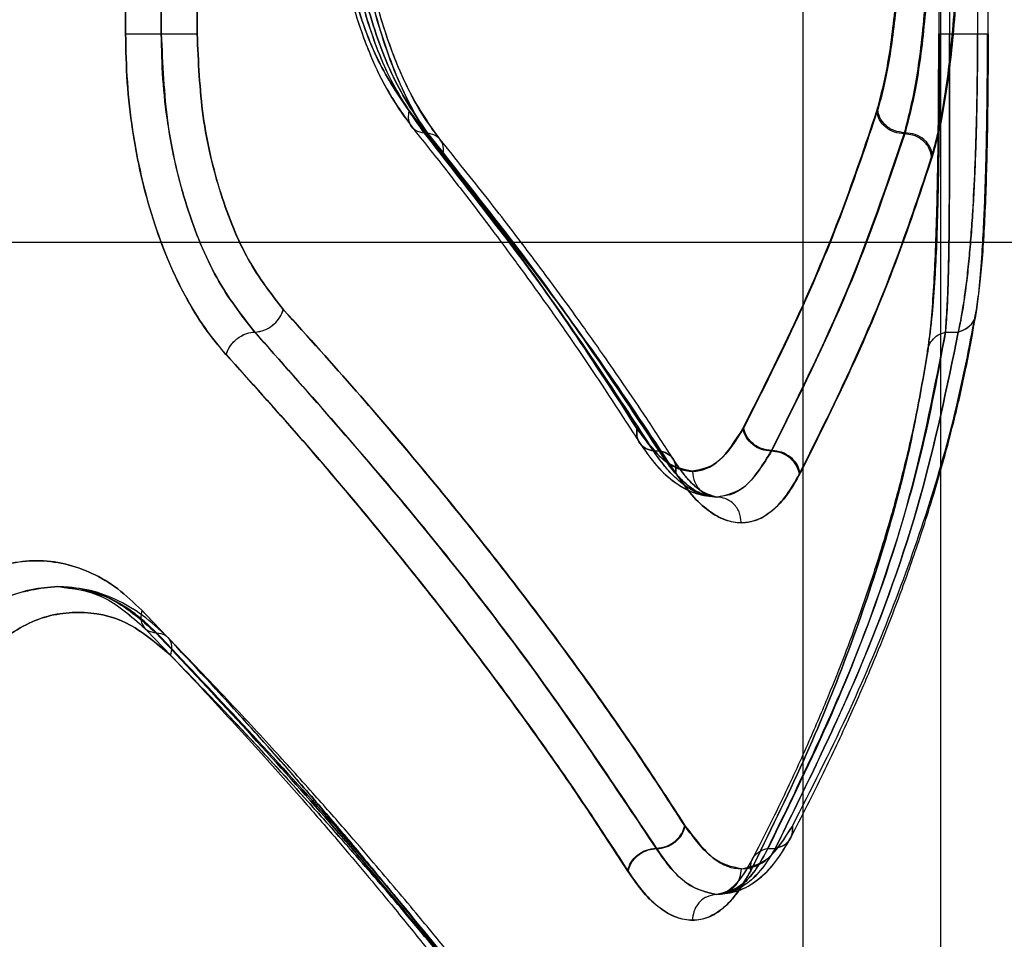
# Model space of a CAD drawing. Units: millimetres. Extents: x 17474 to 21787, y 34512 to 43178.
# Drawn here: x 19887 to 19944, y 39227 to 39280 of the extents above; entities that cross this region are included whole.
import ezdxf

# ---------------------------------------------------------------- set-up
doc = ezdxf.new("R2010")
doc.units = ezdxf.units.MM
doc.header["$LTSCALE"] = 200
doc.layers.add('WYLEWKI_BETONOWE', color=52, linetype='Continuous')

msp = doc.modelspace()

# ---------------------------------------------------------------- linework, layer by layer
at = {"color": 7, "linetype": 'Continuous', "lineweight": 25}
for p, q in [((19932.58, 38852.184), (19932.58, 40052.184)), ((19940.58, 38860.184), (19940.58, 40044.184)), ((19893.225, 39279.29), (19893.225, 39339.29)), ((19893.226, 39339.29), (19893.226, 39279.29)), ((19895.302, 39279.29), (19895.302, 39339.29)), ((19895.303, 39339.29), (19895.303, 39279.29)), ((19897.387, 39279.29), (19897.387, 39339.29)), ((19897.388, 39339.29), (19897.388, 39279.29)), ((19940.465, 39339.29), (19940.465, 39279.29)), ((19941.082, 39339.29), (19941.082, 39279.29)), ((19942.717, 39339.29), (19942.717, 39279.29)), ((19943.334, 39279.29), (19943.334, 39339.29)), ((19940.503, 39279.29), (19940.494, 39275.761)), ((19941.082, 39279.29), (19942.717, 39279.29)), ((19910.773, 39273.517), (19910.594, 39273.517)), ((19940.854, 39261.97), (19941.598, 39261.97)), ((19939.837, 39261.029), (19939.83, 39260.986)), ((19923.896, 39255.064), (19924.225, 39255.064)), ((19894.982, 39244.505), (19895.026, 39244.505)), ((19930.539, 39231.97), (19930.969, 39231.97))]:
    msp.add_line(p, q, dxfattribs=at)
for points, knots in [([(19905.101, 39290.837), (19905.131, 39289.665), (19905.182, 39287.688), (19905.481, 39285.341), (19905.737, 39283.866), (19905.997, 39282.613), (19906.398, 39281.003), (19907.112, 39278.796), (19908.25, 39276.158), (19909.293, 39274.686), (19909.871, 39273.87)], [0, 0, 0, 0, 0.172991, 0.291965, 0.356079, 0.40384, 0.491551, 0.619882, 0.789294, 1, 1, 1, 1]), ([(19905.101, 39290.837), (19905.142, 39289.456), (19905.206, 39287.305), (19905.617, 39284.433), (19906.088, 39282.147), (19906.741, 39279.861), (19907.589, 39277.648), (19908.631, 39275.566), (19909.451, 39274.444), (19909.871, 39273.87)], [0, 0, 0, 0, 0.203501, 0.316938, 0.437932, 0.566504, 0.702827, 0.847667, 1, 1, 1, 1]), ([(19905.291, 39290.837), (19905.352, 39289.216), (19905.473, 39285.975), (19906.429, 39281.474), (19907.836, 39277.542), (19909.081, 39275.724), (19909.703, 39274.816)], [0, 0, 0, 0, 0.250628, 0.500938, 0.750601, 1, 1, 1, 1]), ([(19909.703, 39274.816), (19909.079, 39275.728), (19907.833, 39277.55), (19906.426, 39281.486), (19905.472, 39285.984), (19905.351, 39289.22), (19905.291, 39290.837)], [0, 0, 0, 0, 0.250095, 0.499829, 0.749954, 1, 1, 1, 1]), ([(19910.594, 39273.517), (19909.904, 39274.494), (19908.869, 39275.961), (19907.752, 39278.608), (19906.795, 39281.493), (19906.125, 39284.755), (19905.768, 39288.19), (19905.734, 39289.953), (19905.717, 39290.837)], [0, 0, 0, 0, 0.249339, 0.374357, 0.499471, 0.747825, 0.873489, 1, 1, 1, 1]), ([(19905.717, 39290.837), (19905.734, 39289.947), (19905.769, 39288.171), (19906.043, 39285.563), (19906.469, 39283.059), (19907.245, 39279.941), (19908.548, 39276.426), (19909.914, 39274.484), (19910.594, 39273.517)], [0, 0, 0, 0, 0.127357, 0.254023, 0.380024, 0.505387, 0.753786, 1, 1, 1, 1]), ([(19910.773, 39273.517), (19910.123, 39274.463), (19908.809, 39276.375), (19907.53, 39279.84), (19906.754, 39282.948), (19906.321, 39285.471), (19906.04, 39288.118), (19906.005, 39289.927), (19905.987, 39290.837)], [0, 0, 0, 0, 0.241623, 0.488446, 0.614175, 0.741322, 0.869919, 1, 1, 1, 1]), ([(19905.987, 39290.837), (19906.005, 39289.927), (19906.04, 39288.118), (19906.321, 39285.471), (19906.754, 39282.948), (19907.53, 39279.84), (19908.809, 39276.375), (19910.123, 39274.463), (19910.773, 39273.517)], [0, 0, 0, 0, 0.130081, 0.258678, 0.385825, 0.511554, 0.758377, 1, 1, 1, 1]), ([(19911.66, 39272.218), (19911.285, 39272.715), (19910.534, 39273.712), (19909.513, 39275.584), (19908.6, 39277.698), (19907.826, 39280.046), (19907.201, 39282.577), (19906.747, 39285.25), (19906.459, 39288.02), (19906.422, 39289.899), (19906.404, 39290.837)], [0, 0, 0, 0, 0.125187, 0.250841, 0.37589, 0.50109, 0.625869, 0.750656, 0.875487, 1, 1, 1, 1]), ([(19906.404, 39290.837), (19906.423, 39289.897), (19906.46, 39288.012), (19906.75, 39285.238), (19907.204, 39282.559), (19907.831, 39280.031), (19908.607, 39277.684), (19909.518, 39275.572), (19910.537, 39273.706), (19911.286, 39272.713), (19911.66, 39272.218)], [0, 0, 0, 0, 0.124807, 0.250174, 0.37481, 0.499864, 0.624906, 0.750042, 0.875137, 1, 1, 1, 1]), ([(19911.498, 39273.16), (19910.885, 39274.027), (19909.948, 39275.353), (19908.865, 39277.797), (19908.117, 39279.929), (19907.482, 39282.338), (19906.994, 39284.991), (19906.668, 39287.851), (19906.626, 39289.833), (19906.605, 39290.837)], [0, 0, 0, 0, 0.225373, 0.34459, 0.467576, 0.594533, 0.725633, 0.86092, 1, 1, 1, 1]), ([(19911.498, 39273.16), (19911.195, 39273.561), (19910.615, 39274.326), (19909.643, 39276.029), (19908.725, 39278.11), (19907.988, 39280.401), (19907.598, 39281.951), (19907.41, 39282.827), (19907.258, 39283.579), (19907.068, 39284.66), (19906.844, 39286.314), (19906.65, 39288.39), (19906.621, 39289.966), (19906.605, 39290.837)], [0, 0, 0, 0, 0.1099724, 0.2100854, 0.3797436, 0.508295, 0.5952597, 0.6231128, 0.6418287, 0.7082401, 0.7820491, 0.8795137, 1, 1, 1, 1]), ([(19936.871, 39274.816), (19937.099, 39275.681), (19937.442, 39276.984), (19937.783, 39279.364), (19937.998, 39281.35), (19938.166, 39283.529), (19938.287, 39285.871), (19938.363, 39288.326), (19938.372, 39290.001), (19938.377, 39290.837)], [0, 0, 0, 0, 0.248974, 0.375048, 0.499074, 0.624384, 0.749693, 0.874979, 1, 1, 1, 1]), ([(19938.431, 39290.837), (19938.427, 39290), (19938.417, 39288.327), (19938.34, 39285.877), (19938.217, 39283.546), (19938.047, 39281.384), (19937.833, 39279.406), (19937.572, 39277.655), (19937.271, 39276.113), (19937.037, 39275.294), (19936.921, 39274.885)], [0, 0, 0, 0, 0.124957, 0.249884, 0.374878, 0.500225, 0.623945, 0.74998, 0.875269, 1, 1, 1, 1]), ([(19938.462, 39273.483), (19938.707, 39274.432), (19939.074, 39275.853), (19939.434, 39278.456), (19939.658, 39280.618), (19939.832, 39282.985), (19939.956, 39285.509), (19940.032, 39288.145), (19940.042, 39289.94), (19940.047, 39290.837)], [0, 0, 0, 0, 0.252156, 0.37767, 0.502897, 0.628057, 0.752315, 0.876245, 1, 1, 1, 1]), ([(19940.099, 39290.837), (19940.094, 39289.921), (19940.083, 39288.09), (19940.003, 39285.414), (19939.874, 39282.877), (19939.696, 39280.523), (19939.469, 39278.396), (19939.11, 39275.863), (19938.75, 39274.475), (19938.511, 39273.551)], [0, 0, 0, 0, 0.126321, 0.2523933, 0.3781218, 0.5037339, 0.6284816, 0.7526316, 1, 1, 1, 1]), ([(19940.053, 39272.15), (19940.187, 39272.628), (19940.454, 39273.585), (19940.791, 39275.399), (19941.079, 39277.464), (19941.312, 39279.795), (19941.494, 39282.337), (19941.623, 39285.065), (19941.703, 39287.918), (19941.713, 39289.864), (19941.718, 39290.837)], [0, 0, 0, 0, 0.125263, 0.250935, 0.376878, 0.500995, 0.626274, 0.750932, 0.875495, 1, 1, 1, 1]), ([(19941.768, 39290.837), (19941.763, 39289.862), (19941.753, 39287.908), (19941.671, 39285.056), (19941.541, 39282.331), (19941.358, 39279.803), (19941.123, 39277.487), (19940.835, 39275.44), (19940.5, 39273.643), (19940.234, 39272.693), (19940.102, 39272.218)], [0, 0, 0, 0, 0.124748, 0.249829, 0.373796, 0.49972, 0.623793, 0.749707, 0.874947, 1, 1, 1, 1]), ([(19899.058, 39260.671), (19898.638, 39261.171), (19897.797, 39262.173), (19896.662, 39264.052), (19895.65, 39266.168), (19894.794, 39268.515), (19894.103, 39271.045), (19893.602, 39273.716), (19893.285, 39276.481), (19893.245, 39278.355), (19893.225, 39279.29)], [0, 0, 0, 0, 0.1247335, 0.2500893, 0.374752, 0.4998416, 0.6248485, 0.7499943, 0.8751572, 1, 1, 1, 1]), ([(19893.226, 39279.29), (19893.247, 39278.352), (19893.287, 39276.473), (19893.606, 39273.704), (19894.107, 39271.028), (19894.799, 39268.5), (19895.658, 39266.155), (19896.668, 39264.04), (19897.803, 39262.166), (19898.643, 39261.167), (19899.062, 39260.669)], [0, 0, 0, 0, 0.125087, 0.250677, 0.375684, 0.500962, 0.62576, 0.750559, 0.87547, 1, 1, 1, 1]), ([(19900.725, 39261.971), (19899.958, 39262.948), (19898.805, 39264.417), (19897.565, 39267.071), (19896.497, 39269.968), (19895.752, 39273.239), (19895.359, 39276.668), (19895.321, 39278.417), (19895.302, 39279.29)], [0, 0, 0, 0, 0.248811, 0.374093, 0.49958, 0.749242, 0.874883, 1, 1, 1, 1]), ([(19895.303, 39279.29), (19895.377, 39277.541), (19895.525, 39274.043), (19896.696, 39269.18), (19898.425, 39264.926), (19899.961, 39262.955), (19900.729, 39261.969)], [0, 0, 0, 0, 0.250307, 0.500382, 0.750083, 1, 1, 1, 1]), ([(19902.397, 39263.27), (19901.689, 39264.178), (19900.269, 39265.998), (19898.675, 39269.933), (19897.594, 39274.435), (19897.456, 39277.671), (19897.387, 39279.29)], [0, 0, 0, 0, 0.249548, 0.500151, 0.749879, 1, 1, 1, 1]), ([(19897.388, 39279.29), (19897.456, 39277.675), (19897.592, 39274.444), (19898.671, 39269.947), (19900.267, 39266.007), (19901.689, 39264.182), (19902.401, 39263.269)], [0, 0, 0, 0, 0.249364, 0.49897, 0.749222, 1, 1, 1, 1]), ([(19940.465, 39279.29), (19940.463, 39278.302), (19940.461, 39276.318), (19940.437, 39273.424), (19940.398, 39270.678), (19940.336, 39268.14), (19940.249, 39265.854), (19940.099, 39263.13), (19939.919, 39261.654), (19939.799, 39260.671)], [0, 0, 0, 0, 0.124645, 0.250345, 0.37563, 0.500829, 0.625948, 0.750979, 1, 1, 1, 1]), ([(19939.799, 39260.671), (19939.862, 39261.136), (19939.989, 39262.067), (19940.135, 39263.837), (19940.251, 39265.86), (19940.337, 39268.161), (19940.398, 39270.689), (19940.437, 39273.432), (19940.46, 39276.322), (19940.463, 39278.301), (19940.465, 39279.29)], [0, 0, 0, 0, 0.12456, 0.249461, 0.375989, 0.499803, 0.625182, 0.750321, 0.875258, 1, 1, 1, 1]), ([(19940.503, 39279.29), (19940.502, 39278.102), (19940.5, 39276.911), (19940.494, 39275.748), (19940.494, 39275.745)], [0, 0, 0, 0, 0.997357, 1, 1, 1, 1]), ([(19941.082, 39279.29), (19941.083, 39278.375), (19941.083, 39276.528), (19941.086, 39273.853), (19941.087, 39271.293), (19941.078, 39268.961), (19941.058, 39266.81), (19941.022, 39265.162), (19940.976, 39263.87), (19940.926, 39262.861), (19940.879, 39262.274), (19940.854, 39261.97)], [0, 0, 0, 0, 0.122821, 0.247968, 0.369662, 0.497422, 0.617871, 0.74831, 0.826036, 0.909922, 1, 1, 1, 1]), ([(19940.854, 39261.97), (19940.889, 39262.428), (19940.955, 39263.296), (19941.009, 39264.777), (19941.045, 39266.196), (19941.065, 39267.544), (19941.08, 39269.231), (19941.087, 39271.307), (19941.086, 39273.869), (19941.084, 39276.536), (19941.083, 39278.38), (19941.082, 39279.29)], [0, 0, 0, 0, 0.132983, 0.251735, 0.339747, 0.423466, 0.502997, 0.631456, 0.752585, 0.877772, 1, 1, 1, 1]), ([(19942.717, 39279.29), (19942.714, 39278.382), (19942.708, 39276.549), (19942.661, 39274.184), (19942.599, 39272.197), (19942.531, 39270.556), (19942.446, 39269.012), (19942.346, 39267.567), (19942.231, 39266.218), (19942.077, 39264.79), (19941.874, 39263.302), (19941.693, 39262.427), (19941.598, 39261.97)], [0, 0, 0, 0, 0.124033, 0.250526, 0.331316, 0.414844, 0.50128, 0.58063, 0.663811, 0.750906, 0.869578, 1, 1, 1, 1]), ([(19941.598, 39261.97), (19941.663, 39262.273), (19941.789, 39262.861), (19941.951, 39263.872), (19942.098, 39264.982), (19942.229, 39266.209), (19942.345, 39267.556), (19942.462, 39269.262), (19942.573, 39271.391), (19942.661, 39273.986), (19942.71, 39276.631), (19942.715, 39278.411), (19942.717, 39279.29)], [0, 0, 0, 0, 0.088196, 0.171009, 0.24847, 0.33568, 0.418887, 0.498175, 0.629719, 0.756743, 0.879923, 1, 1, 1, 1]), ([(19942.62, 39262.943), (19942.696, 39263.486), (19942.836, 39264.496), (19942.981, 39266.374), (19943.08, 39268.166), (19943.148, 39269.841), (19943.206, 39271.575), (19943.253, 39273.636), (19943.29, 39276.259), (19943.295, 39278.229), (19943.298, 39279.29)], [0, 0, 0, 0, 0.1670282, 0.3104855, 0.4293511, 0.5242578, 0.6105422, 0.7182958, 0.8481284, 1, 1, 1, 1]), ([(19942.652, 39263.269), (19942.712, 39263.671), (19942.832, 39264.477), (19942.976, 39266.007), (19943.094, 39267.753), (19943.186, 39269.734), (19943.254, 39271.908), (19943.301, 39274.263), (19943.329, 39276.744), (19943.332, 39278.442), (19943.334, 39279.29)], [0, 0, 0, 0, 0.125458, 0.251354, 0.377969, 0.501717, 0.626811, 0.751513, 0.875855, 1, 1, 1, 1]), ([(19943.334, 39279.29), (19943.332, 39278.442), (19943.329, 39276.738), (19943.301, 39274.259), (19943.254, 39271.898), (19943.186, 39269.725), (19943.093, 39267.75), (19942.939, 39265.399), (19942.767, 39264.119), (19942.652, 39263.269)], [0, 0, 0, 0, 0.124184, 0.249429, 0.373208, 0.499179, 0.622757, 0.749697, 1, 1, 1, 1]), ([(19943.277, 39275.547), (19943.279, 39275.737), (19943.292, 39276.964), (19943.295, 39278.225), (19943.298, 39279.29)], [0, 0, 0, 0, 0.15482, 1, 1, 1, 1]), ([(19940.494, 39275.745), (19940.486, 39274.767), (19940.473, 39272.978), (19940.437, 39270.705), (19940.396, 39268.8), (19940.334, 39266.945), (19940.233, 39264.938), (19940.076, 39262.81), (19939.916, 39261.625), (19939.83, 39260.986)], [0, 0, 0, 0, 0.153205, 0.280292, 0.381816, 0.494183, 0.634591, 0.803237, 1, 1, 1, 1]), ([(19942.62, 39262.943), (19942.695, 39263.485), (19942.835, 39264.493), (19942.979, 39266.371), (19943.078, 39268.16), (19943.148, 39269.831), (19943.206, 39271.563), (19943.249, 39273.445), (19943.268, 39274.859), (19943.277, 39275.547)], [0, 0, 0, 0, 0.203268, 0.378077, 0.523273, 0.638724, 0.74378, 0.875246, 1, 1, 1, 1]), ([(19910.594, 39273.517), (19910.419, 39273.553), (19910.07, 39273.624), (19909.762, 39273.973), (19909.635, 39274.387), (19909.68, 39274.673), (19909.703, 39274.816)], [0, 0, 0, 0, 0.280082, 0.559328, 0.779723, 1, 1, 1, 1]), ([(19910.594, 39273.517), (19910.419, 39273.553), (19910.07, 39273.624), (19909.762, 39273.973), (19909.635, 39274.387), (19909.68, 39274.673), (19909.703, 39274.816)], [0, 0, 0, 0, 0.280082, 0.559328, 0.779723, 1, 1, 1, 1]), ([(19909.703, 39274.816), (19911.426, 39272.619), (19914.769, 39268.357), (19919.158, 39262.204), (19921.702, 39258.267), (19922.933, 39256.363)], [0, 0, 0, 0, 0.354656, 0.687988, 1, 1, 1, 1]), ([(19922.933, 39256.363), (19921.702, 39258.267), (19919.158, 39262.204), (19914.769, 39268.357), (19911.426, 39272.619), (19909.703, 39274.816)], [0, 0, 0, 0, 0.312012, 0.645344, 1, 1, 1, 1]), ([(19929.091, 39256.363), (19930.176, 39258.523), (19932.306, 39262.765), (19934.887, 39268.919), (19936.218, 39272.875), (19936.871, 39274.816)], [0, 0, 0, 0, 0.345622, 0.678949, 1, 1, 1, 1]), ([(19936.921, 39274.885), (19936.268, 39272.941), (19934.939, 39268.979), (19932.356, 39262.814), (19930.222, 39258.564), (19929.137, 39256.401)], [0, 0, 0, 0, 0.321203, 0.65453, 1, 1, 1, 1]), ([(19938.462, 39273.483), (19938.266, 39273.503), (19937.875, 39273.544), (19937.361, 39273.852), (19936.983, 39274.293), (19936.908, 39274.641), (19936.871, 39274.816)], [0, 0, 0, 0, 0.2499776, 0.5000646, 0.7499893, 1, 1, 1, 1]), ([(19938.511, 39273.551), (19938.291, 39273.577), (19937.853, 39273.628), (19937.338, 39273.986), (19937.014, 39274.425), (19936.952, 39274.732), (19936.921, 39274.885)], [0, 0, 0, 0, 0.280148, 0.55926, 0.779698, 1, 1, 1, 1]), ([(19909.871, 39273.87), (19910.508, 39273.074), (19911.684, 39271.604), (19913.245, 39269.588), (19914.496, 39267.938), (19915.474, 39266.625), (19916.44, 39265.308), (19917.614, 39263.68), (19919.172, 39261.463), (19921.06, 39258.689), (19922.362, 39256.663), (19923.073, 39255.557)], [0, 0, 0, 0, 0.129208, 0.238608, 0.328229, 0.398098, 0.453079, 0.543418, 0.664745, 0.816977, 1, 1, 1, 1]), ([(19909.871, 39273.87), (19910.508, 39273.074), (19911.684, 39271.604), (19913.245, 39269.588), (19914.496, 39267.938), (19915.474, 39266.625), (19916.44, 39265.308), (19917.614, 39263.68), (19919.172, 39261.463), (19921.06, 39258.689), (19922.362, 39256.663), (19923.073, 39255.557)], [0, 0, 0, 0, 0.129208, 0.238608, 0.328229, 0.398098, 0.453079, 0.543418, 0.664745, 0.816977, 1, 1, 1, 1]), ([(19923.896, 39255.064), (19921.898, 39258.113), (19917.895, 39264.22), (19913.03, 39270.415), (19910.594, 39273.517)], [0, 0, 0, 0, 0.499242, 1, 1, 1, 1]), ([(19910.594, 39273.517), (19913.03, 39270.415), (19917.895, 39264.22), (19921.898, 39258.113), (19923.896, 39255.064)], [0, 0, 0, 0, 0.500758, 1, 1, 1, 1]), ([(19924.225, 39255.064), (19922.201, 39258.113), (19918.147, 39264.222), (19913.234, 39270.415), (19910.773, 39273.517)], [0, 0, 0, 0, 0.499262, 1, 1, 1, 1]), ([(19910.773, 39273.517), (19913.234, 39270.415), (19918.147, 39264.222), (19922.201, 39258.113), (19924.225, 39255.064)], [0, 0, 0, 0, 0.500738, 1, 1, 1, 1]), ([(19911.66, 39272.218), (19911.686, 39272.4), (19911.737, 39272.765), (19911.522, 39273.181), (19911.187, 39273.442), (19910.911, 39273.492), (19910.773, 39273.517)], [0, 0, 0, 0, 0.280084, 0.559325, 0.779722, 1, 1, 1, 1]), ([(19911.66, 39272.218), (19911.686, 39272.4), (19911.737, 39272.765), (19911.522, 39273.181), (19911.187, 39273.442), (19910.911, 39273.492), (19910.773, 39273.517)], [0, 0, 0, 0, 0.2800837, 0.5593254, 0.7797219, 1, 1, 1, 1]), ([(19930.732, 39255.046), (19932.28, 39258.166), (19935.376, 39264.408), (19937.433, 39270.458), (19938.462, 39273.483)], [0, 0, 0, 0, 0.4999698, 1, 1, 1, 1]), ([(19938.511, 39273.551), (19937.484, 39270.522), (19935.429, 39264.464), (19932.328, 39258.21), (19930.777, 39255.083)], [0, 0, 0, 0, 0.49996, 1, 1, 1, 1]), ([(19940.053, 39272.15), (19940.009, 39272.346), (19939.921, 39272.737), (19939.487, 39273.175), (19938.977, 39273.434), (19938.633, 39273.467), (19938.462, 39273.483)], [0, 0, 0, 0, 0.28015, 0.559258, 0.779698, 1, 1, 1, 1]), ([(19940.102, 39272.218), (19940.066, 39272.393), (19940.011, 39272.655), (19939.798, 39272.965), (19939.531, 39273.233), (19939.096, 39273.488), (19938.706, 39273.53), (19938.511, 39273.551)], [0, 0, 0, 0, 0.250198, 0.375719, 0.500845, 0.75036, 1, 1, 1, 1]), ([(19925.05, 39254.57), (19924.537, 39255.361), (19923.59, 39256.823), (19922.227, 39258.841), (19921.082, 39260.498), (19920.148, 39261.821), (19919.195, 39263.153), (19917.99, 39264.807), (19916.299, 39267.07), (19914.111, 39269.917), (19912.421, 39272.014), (19911.498, 39273.16)], [0, 0, 0, 0, 0.128813, 0.237953, 0.327371, 0.397032, 0.451967, 0.542437, 0.663897, 0.8164, 1, 1, 1, 1]), ([(19925.05, 39254.57), (19924.537, 39255.361), (19923.59, 39256.823), (19922.227, 39258.841), (19921.082, 39260.498), (19920.148, 39261.821), (19919.195, 39263.153), (19917.99, 39264.807), (19916.299, 39267.07), (19914.111, 39269.917), (19912.421, 39272.014), (19911.498, 39273.16)], [0, 0, 0, 0, 0.1288133, 0.2379527, 0.3273709, 0.3970321, 0.4519669, 0.5424368, 0.6638968, 0.8163995, 1, 1, 1, 1]), ([(19925.185, 39253.765), (19923.927, 39255.666), (19921.323, 39259.601), (19916.837, 39265.754), (19913.422, 39270.018), (19911.66, 39272.218)], [0, 0, 0, 0, 0.311486, 0.644818, 1, 1, 1, 1]), ([(19911.66, 39272.218), (19913.422, 39270.018), (19916.837, 39265.754), (19921.323, 39259.601), (19923.927, 39255.666), (19925.185, 39253.765)], [0, 0, 0, 0, 0.355182, 0.688514, 1, 1, 1, 1]), ([(19932.375, 39253.728), (19933.449, 39255.884), (19935.56, 39260.12), (19938.107, 39266.264), (19939.413, 39270.213), (19940.053, 39272.15)], [0, 0, 0, 0, 0.34562, 0.678948, 1, 1, 1, 1]), ([(19940.102, 39272.218), (19939.462, 39270.277), (19938.158, 39266.322), (19935.61, 39260.168), (19933.495, 39255.924), (19932.419, 39253.765)], [0, 0, 0, 0, 0.321204, 0.654531, 1, 1, 1, 1]), ([(19900.725, 39261.971), (19900.92, 39261.996), (19901.31, 39262.047), (19901.836, 39262.391), (19902.215, 39262.821), (19902.336, 39263.12), (19902.397, 39263.27)], [0, 0, 0, 0, 0.279565, 0.558916, 0.779233, 1, 1, 1, 1]), ([(19900.729, 39261.969), (19900.924, 39261.993), (19901.314, 39262.042), (19901.839, 39262.391), (19902.218, 39262.82), (19902.34, 39263.119), (19902.401, 39263.269)], [0, 0, 0, 0, 0.28015, 0.559258, 0.779698, 1, 1, 1, 1]), ([(19925.707, 39233.291), (19924.844, 39234.624), (19923.079, 39237.35), (19920.145, 39241.557), (19917.007, 39245.824), (19913.734, 39250.04), (19910.305, 39254.251), (19906.571, 39258.645), (19903.821, 39261.692), (19902.397, 39263.27)], [0, 0, 0, 0, 0.1351124, 0.2764208, 0.4239261, 0.5632471, 0.6979194, 0.8435037, 1, 1, 1, 1]), ([(19902.401, 39263.269), (19903.824, 39261.692), (19906.577, 39258.643), (19910.321, 39254.24), (19913.763, 39250.015), (19917.043, 39245.79), (19920.181, 39241.526), (19923.113, 39237.324), (19924.878, 39234.601), (19925.74, 39233.269)], [0, 0, 0, 0, 0.1561857, 0.3019385, 0.4372586, 0.5768377, 0.7239534, 0.8650071, 1, 1, 1, 1]), ([(19931.966, 39233.269), (19933.05, 39235.401), (19935.18, 39239.589), (19937.772, 39245.735), (19939.903, 39251.734), (19941.578, 39257.594), (19942.298, 39261.397), (19942.652, 39263.269)], [0, 0, 0, 0, 0.206591, 0.405783, 0.605177, 0.805675, 1, 1, 1, 1]), ([(19931.966, 39233.269), (19933.05, 39235.401), (19935.18, 39239.589), (19937.772, 39245.735), (19939.903, 39251.734), (19941.578, 39257.594), (19942.298, 39261.397), (19942.652, 39263.269)], [0, 0, 0, 0, 0.2065923, 0.4057841, 0.6051776, 0.805676, 1, 1, 1, 1]), ([(19941.598, 39261.97), (19941.766, 39262.03), (19942.103, 39262.15), (19942.441, 39262.496), (19942.631, 39262.881), (19942.645, 39263.14), (19942.652, 39263.269)], [0, 0, 0, 0, 0.279707, 0.559319, 0.77955, 1, 1, 1, 1]), ([(19942.652, 39263.269), (19942.639, 39263.104), (19942.613, 39262.776), (19942.347, 39262.381), (19941.998, 39262.103), (19941.731, 39262.014), (19941.598, 39261.97)], [0, 0, 0, 0, 0.27999, 0.559485, 0.779776, 1, 1, 1, 1]), ([(19931.858, 39232.574), (19932.508, 39233.839), (19933.718, 39236.193), (19935.227, 39239.434), (19936.443, 39242.221), (19937.452, 39244.699), (19938.253, 39246.806), (19938.903, 39248.624), (19939.464, 39250.276), (19940.055, 39252.129), (19940.702, 39254.319), (19941.38, 39256.882), (19942.059, 39259.806), (19942.426, 39261.856), (19942.62, 39262.943)], [0, 0, 0, 0, 0.120691, 0.224635, 0.311944, 0.390429, 0.466091, 0.518412, 0.569664, 0.629669, 0.702779, 0.788928, 0.888034, 1, 1, 1, 1]), ([(19931.858, 39232.574), (19932.508, 39233.839), (19933.718, 39236.193), (19935.227, 39239.434), (19936.443, 39242.221), (19937.452, 39244.699), (19938.253, 39246.806), (19938.903, 39248.624), (19939.464, 39250.276), (19940.055, 39252.129), (19940.702, 39254.319), (19941.38, 39256.882), (19942.059, 39259.806), (19942.426, 39261.856), (19942.62, 39262.943)], [0, 0, 0, 0, 0.120691, 0.224635, 0.311944, 0.390429, 0.466091, 0.518412, 0.569664, 0.629669, 0.702779, 0.788928, 0.888034, 1, 1, 1, 1]), ([(19899.058, 39260.671), (19899.14, 39260.862), (19899.304, 39261.242), (19899.775, 39261.669), (19900.271, 39261.922), (19900.574, 39261.954), (19900.725, 39261.971)], [0, 0, 0, 0, 0.280148, 0.559261, 0.779699, 1, 1, 1, 1]), ([(19899.062, 39260.669), (19899.145, 39260.859), (19899.311, 39261.239), (19899.777, 39261.668), (19900.275, 39261.922), (19900.578, 39261.953), (19900.729, 39261.969)], [0, 0, 0, 0, 0.2795662, 0.558921, 0.7792366, 1, 1, 1, 1]), ([(19924.044, 39231.981), (19921.849, 39235.277), (19917.459, 39241.87), (19909.665, 39251.888), (19903.705, 39258.61), (19900.725, 39261.971)], [0, 0, 0, 0, 0.333351, 0.666727, 1, 1, 1, 1]), ([(19900.729, 39261.969), (19903.714, 39258.604), (19909.683, 39251.874), (19917.487, 39241.849), (19921.881, 39235.255), (19924.078, 39231.958)], [0, 0, 0, 0, 0.33336, 0.666737, 1, 1, 1, 1]), ([(19940.854, 39261.97), (19940.419, 39259.581), (19939.546, 39254.786), (19937.279, 39247.357), (19934.375, 39239.759), (19931.82, 39234.571), (19930.539, 39231.97)], [0, 0, 0, 0, 0.247826, 0.49733, 0.747943, 1, 1, 1, 1]), ([(19930.539, 39231.97), (19932.208, 39235.426), (19935.536, 39242.318), (19938.994, 39252.347), (19940.236, 39258.77), (19940.854, 39261.97)], [0, 0, 0, 0, 0.335528, 0.669025, 1, 1, 1, 1]), ([(19941.598, 39261.97), (19940.941, 39258.768), (19939.622, 39252.34), (19936.06, 39242.311), (19932.67, 39235.424), (19930.969, 39231.97)], [0, 0, 0, 0, 0.331007, 0.664504, 1, 1, 1, 1]), ([(19930.969, 39231.97), (19932.671, 39235.426), (19936.063, 39242.316), (19939.622, 39252.343), (19940.941, 39258.77), (19941.598, 39261.97)], [0, 0, 0, 0, 0.335695, 0.669188, 1, 1, 1, 1]), ([(19939.799, 39260.671), (19939.81, 39260.817), (19939.831, 39261.11), (19940.057, 39261.501), (19940.401, 39261.814), (19940.703, 39261.918), (19940.854, 39261.97)], [0, 0, 0, 0, 0.249963, 0.499932, 0.749781, 1, 1, 1, 1]), ([(19939.799, 39260.671), (19939.81, 39260.817), (19939.831, 39261.11), (19940.057, 39261.501), (19940.401, 39261.814), (19940.703, 39261.918), (19940.854, 39261.97)], [0, 0, 0, 0, 0.249963, 0.499932, 0.749781, 1, 1, 1, 1]), ([(19939.831, 39260.988), (19939.624, 39259.758), (19939.239, 39257.466), (19938.496, 39254.229), (19937.765, 39251.48), (19937.085, 39249.207), (19936.452, 39247.25), (19935.774, 39245.292), (19934.981, 39243.153), (19934.021, 39240.739), (19932.864, 39238.029), (19931.425, 39234.878), (19930.27, 39232.589), (19929.649, 39231.36)], [0, 0, 0, 0, 0.129311, 0.241121, 0.335272, 0.411637, 0.472845, 0.533751, 0.609423, 0.687923, 0.775265, 0.87925, 1, 1, 1, 1]), ([(19939.831, 39260.988), (19939.624, 39259.758), (19939.239, 39257.466), (19938.496, 39254.229), (19937.765, 39251.48), (19937.085, 39249.207), (19936.452, 39247.25), (19935.774, 39245.292), (19934.981, 39243.153), (19934.021, 39240.739), (19932.864, 39238.029), (19931.425, 39234.878), (19930.27, 39232.589), (19929.649, 39231.36)], [0, 0, 0, 0, 0.129311, 0.241121, 0.335272, 0.411637, 0.472845, 0.533751, 0.609423, 0.687923, 0.775265, 0.87925, 1, 1, 1, 1]), ([(19922.384, 39230.671), (19921.52, 39232.001), (19919.752, 39234.724), (19916.818, 39238.926), (19913.68, 39243.19), (19910.406, 39247.41), (19906.973, 39251.629), (19903.234, 39256.034), (19900.483, 39259.089), (19899.058, 39260.671)], [0, 0, 0, 0, 0.134813, 0.275834, 0.423065, 0.562405, 0.697369, 0.843234, 1, 1, 1, 1]), ([(19899.062, 39260.669), (19900.481, 39259.094), (19903.225, 39256.049), (19906.96, 39251.652), (19910.399, 39247.429), (19913.682, 39243.202), (19916.83, 39238.928), (19919.775, 39234.715), (19921.55, 39231.983), (19922.418, 39230.648)], [0, 0, 0, 0, 0.155895, 0.301363, 0.436404, 0.575978, 0.723368, 0.864708, 1, 1, 1, 1]), ([(19939.799, 39260.671), (19939.471, 39258.8), (19938.805, 39255), (19937.214, 39249.142), (19935.168, 39243.142), (19932.663, 39236.994), (19930.593, 39232.804), (19929.54, 39230.671)], [0, 0, 0, 0, 0.194316, 0.394773, 0.594184, 0.793425, 1, 1, 1, 1]), ([(19929.54, 39230.671), (19930.593, 39232.804), (19932.663, 39236.994), (19935.168, 39243.142), (19937.214, 39249.142), (19938.805, 39255), (19939.471, 39258.8), (19939.799, 39260.671)], [0, 0, 0, 0, 0.206573, 0.405815, 0.605226, 0.805682, 1, 1, 1, 1]), ([(19923.896, 39255.064), (19923.739, 39255.101), (19923.425, 39255.176), (19923.087, 39255.483), (19922.893, 39255.891), (19922.92, 39256.206), (19922.933, 39256.363)], [0, 0, 0, 0, 0.25001, 0.499955, 0.750021, 1, 1, 1, 1]), ([(19922.933, 39256.363), (19922.921, 39256.206), (19922.896, 39255.892), (19923.087, 39255.483), (19923.424, 39255.176), (19923.738, 39255.101), (19923.896, 39255.064)], [0, 0, 0, 0, 0.249949, 0.499899, 0.749672, 1, 1, 1, 1]), ([(19926.155, 39253.884), (19925.611, 39253.992), (19924.524, 39254.208), (19923.463, 39255.645), (19922.933, 39256.363)], [0, 0, 0, 0, 0.49998, 1, 1, 1, 1]), ([(19922.933, 39256.363), (19923.464, 39255.655), (19924.526, 39254.24), (19926.182, 39253.703), (19927.756, 39254.265), (19928.646, 39255.663), (19929.091, 39256.363)], [0, 0, 0, 0, 0.249713, 0.499511, 0.749372, 1, 1, 1, 1]), ([(19929.137, 39256.401), (19928.685, 39255.673), (19927.781, 39254.217), (19926.698, 39253.995), (19926.155, 39253.884)], [0, 0, 0, 0, 0.499251, 1, 1, 1, 1]), ([(19930.732, 39255.046), (19930.541, 39255.067), (19930.159, 39255.109), (19929.636, 39255.41), (19929.237, 39255.846), (19929.14, 39256.19), (19929.091, 39256.363)], [0, 0, 0, 0, 0.249928, 0.499859, 0.749542, 1, 1, 1, 1]), ([(19930.777, 39255.083), (19930.562, 39255.108), (19930.133, 39255.158), (19929.607, 39255.512), (19929.26, 39255.946), (19929.178, 39256.249), (19929.137, 39256.401)], [0, 0, 0, 0, 0.280148, 0.55926, 0.779699, 1, 1, 1, 1]), ([(19923.07, 39255.56), (19923.398, 39255.089), (19924.06, 39254.141), (19925.179, 39253.16), (19926.365, 39252.507), (19927.18, 39252.427), (19927.588, 39252.386)], [0, 0, 0, 0, 0.246366, 0.495907, 0.747398, 1, 1, 1, 1]), ([(19923.073, 39255.556), (19923.364, 39255.133), (19923.962, 39254.264), (19924.975, 39253.31), (19926.093, 39252.608), (19926.891, 39252.479), (19927.299, 39252.414)], [0, 0, 0, 0, 0.231985, 0.476214, 0.732471, 1, 1, 1, 1]), ([(19930.777, 39255.083), (19930.293, 39254.318), (19929.567, 39253.169), (19928.454, 39252.491), (19927.869, 39252.42), (19927.577, 39252.384)], [0, 0, 0, 0, 0.498642, 0.7496711, 1, 1, 1, 1]), ([(19932.419, 39253.765), (19932.371, 39253.937), (19932.273, 39254.282), (19931.875, 39254.719), (19931.352, 39255.023), (19930.969, 39255.063), (19930.777, 39255.082)], [0, 0, 0, 0, 0.249995, 0.499914, 0.750045, 1, 1, 1, 1]), ([(19927.577, 39252.384), (19927.234, 39252.424), (19926.57, 39252.5), (19925.597, 39253.096), (19924.707, 39253.927), (19924.159, 39254.695), (19923.896, 39255.064)], [0, 0, 0, 0, 0.2770135, 0.5359806, 0.7769539, 1, 1, 1, 1]), ([(19927.576, 39252.384), (19927.25, 39252.42), (19926.633, 39252.488), (19925.792, 39252.969), (19925.081, 39253.573), (19924.471, 39254.241), (19924.085, 39254.793), (19923.896, 39255.064)], [0, 0, 0, 0, 0.263778, 0.499809, 0.672398, 0.839119, 1, 1, 1, 1]), ([(19927.576, 39252.384), (19927.287, 39252.419), (19926.735, 39252.486), (19925.878, 39253.028), (19925.041, 39253.837), (19924.492, 39254.662), (19924.225, 39255.064)], [0, 0, 0, 0, 0.262038, 0.500372, 0.756636, 1, 1, 1, 1]), ([(19924.225, 39255.064), (19924.494, 39254.66), (19925.043, 39253.835), (19925.881, 39253.026), (19926.737, 39252.486), (19927.288, 39252.419), (19927.577, 39252.384)], [0, 0, 0, 0, 0.244459, 0.500263, 0.738606, 1, 1, 1, 1]), ([(19924.225, 39255.064), (19924.383, 39255.027), (19924.697, 39254.953), (19925.034, 39254.646), (19925.225, 39254.237), (19925.199, 39253.922), (19925.185, 39253.765)], [0, 0, 0, 0, 0.249979, 0.500046, 0.74999, 1, 1, 1, 1]), ([(19925.185, 39253.765), (19925.199, 39253.922), (19925.226, 39254.237), (19925.034, 39254.646), (19924.696, 39254.951), (19924.382, 39255.026), (19924.225, 39255.064)], [0, 0, 0, 0, 0.25033, 0.500102, 0.750052, 1, 1, 1, 1]), ([(19927.578, 39252.386), (19927.212, 39252.48), (19926.661, 39252.621), (19925.771, 39253.526), (19925.289, 39254.224), (19925.047, 39254.574)], [0, 0, 0, 0, 0.496651, 0.747413, 1, 1, 1, 1]), ([(19927.164, 39252.426), (19926.925, 39252.553), (19926.559, 39252.746), (19925.744, 39253.566), (19925.284, 39254.232), (19925.05, 39254.57)], [0, 0, 0, 0, 0.485045, 0.738911, 1, 1, 1, 1]), ([(19927.577, 39252.384), (19928.152, 39252.501), (19929.302, 39252.734), (19930.256, 39254.276), (19930.732, 39255.046)], [0, 0, 0, 0, 0.500984, 1, 1, 1, 1]), ([(19932.375, 39253.728), (19932.318, 39253.922), (19932.204, 39254.309), (19931.751, 39254.741), (19931.237, 39254.997), (19930.9, 39255.029), (19930.732, 39255.046)], [0, 0, 0, 0, 0.28015, 0.559258, 0.779698, 1, 1, 1, 1]), ([(19932.419, 39253.765), (19932.17, 39253.329), (19931.671, 39252.456), (19930.837, 39251.575), (19929.952, 39251.014), (19929.023, 39250.826), (19928.065, 39250.998), (19927.091, 39251.55), (19926.12, 39252.433), (19925.496, 39253.322), (19925.185, 39253.765)], [0, 0, 0, 0, 0.1245236, 0.2499162, 0.3752943, 0.5001443, 0.6254038, 0.7501483, 0.8756654, 1, 1, 1, 1]), ([(19925.185, 39253.765), (19925.496, 39253.322), (19926.118, 39252.437), (19927.084, 39251.556), (19928.052, 39250.988), (19928.683, 39250.919), (19928.998, 39250.884)], [0, 0, 0, 0, 0.25005, 0.5004679, 0.7503386, 1, 1, 1, 1]), ([(19926.155, 39253.884), (19926.184, 39253.665), (19926.24, 39253.226), (19926.615, 39252.73), (19927.085, 39252.438), (19927.413, 39252.402), (19927.577, 39252.384)], [0, 0, 0, 0, 0.279565, 0.558919, 0.779235, 1, 1, 1, 1]), ([(19928.998, 39250.884), (19929.307, 39250.92), (19929.927, 39250.99), (19930.804, 39251.558), (19931.633, 39252.429), (19932.128, 39253.296), (19932.375, 39253.728)], [0, 0, 0, 0, 0.2501614, 0.5010753, 0.7510166, 1, 1, 1, 1]), ([(19928.998, 39250.884), (19928.971, 39251.105), (19928.917, 39251.545), (19928.536, 39252.037), (19928.067, 39252.329), (19927.74, 39252.366), (19927.577, 39252.384)], [0, 0, 0, 0, 0.280149, 0.559259, 0.779698, 1, 1, 1, 1]), ([(19881.608, 39245.804), (19882.117, 39246.241), (19883.137, 39247.117), (19884.758, 39248.007), (19886.41, 39248.564), (19888.068, 39248.743), (19889.701, 39248.56), (19891.282, 39248.006), (19892.795, 39247.117), (19893.716, 39246.241), (19894.176, 39245.804)], [0, 0, 0, 0, 0.124964, 0.250386, 0.375242, 0.500391, 0.625148, 0.750014, 0.875124, 1, 1, 1, 1]), ([(19894.176, 39245.804), (19893.715, 39246.241), (19892.792, 39247.117), (19891.277, 39248.006), (19889.694, 39248.563), (19888.06, 39248.742), (19886.402, 39248.56), (19884.752, 39248.005), (19883.133, 39247.115), (19882.116, 39246.241), (19881.608, 39245.804)], [0, 0, 0, 0, 0.1250687, 0.2505948, 0.3753157, 0.5003347, 0.6252447, 0.750255, 0.8752709, 1, 1, 1, 1]), ([(19883.227, 39244.505), (19883.725, 39244.929), (19884.683, 39245.743), (19886.207, 39246.56), (19887.732, 39247.087), (19888.762, 39247.152), (19889.274, 39247.184)], [0, 0, 0, 0, 0.260505, 0.50022, 0.752042, 1, 1, 1, 1]), ([(19889.273, 39247.182), (19888.232, 39247.065), (19886.152, 39246.831), (19884.201, 39245.28), (19883.227, 39244.505)], [0, 0, 0, 0, 0.500331, 1, 1, 1, 1]), ([(19883.271, 39244.505), (19883.778, 39244.941), (19884.77, 39245.794), (19886.317, 39246.606), (19887.819, 39247.099), (19888.797, 39247.156), (19889.273, 39247.184)], [0, 0, 0, 0, 0.268694, 0.524921, 0.768686, 1, 1, 1, 1]), ([(19889.274, 39247.183), (19888.237, 39247.066), (19886.161, 39246.832), (19884.235, 39245.281), (19883.271, 39244.505)], [0, 0, 0, 0, 0.499551, 1, 1, 1, 1]), ([(19895.662, 39244.247), (19895.189, 39244.69), (19894.238, 39245.579), (19892.653, 39246.485), (19890.987, 39247.077), (19889.834, 39247.148), (19889.257, 39247.183)], [0, 0, 0, 0, 0.248413, 0.498368, 0.749081, 1, 1, 1, 1]), ([(19895.662, 39244.247), (19895.189, 39244.69), (19894.238, 39245.579), (19892.653, 39246.484), (19890.988, 39247.077), (19889.837, 39247.148), (19889.262, 39247.183)], [0, 0, 0, 0, 0.248635, 0.498845, 0.749344, 1, 1, 1, 1]), ([(19889.268, 39247.183), (19890.162, 39247.081), (19891.958, 39246.875), (19893.548, 39245.467), (19894.346, 39244.76)], [0, 0, 0, 0, 0.4983197, 1, 1, 1, 1]), ([(19889.271, 39247.182), (19890.164, 39247.079), (19891.957, 39246.872), (19893.547, 39245.466), (19894.346, 39244.76)], [0, 0, 0, 0, 0.497818, 1, 1, 1, 1]), ([(19894.982, 39244.505), (19894.519, 39244.942), (19893.614, 39245.796), (19892.156, 39246.607), (19890.714, 39247.099), (19889.745, 39247.156), (19889.273, 39247.184)], [0, 0, 0, 0, 0.269236, 0.525637, 0.769219, 1, 1, 1, 1]), ([(19889.273, 39247.183), (19890.298, 39247.066), (19892.348, 39246.832), (19894.133, 39245.281), (19895.026, 39244.505)], [0, 0, 0, 0, 0.499551, 1, 1, 1, 1]), ([(19895.026, 39244.505), (19894.557, 39244.941), (19893.64, 39245.794), (19892.17, 39246.606), (19890.719, 39247.099), (19889.747, 39247.156), (19889.274, 39247.184)], [0, 0, 0, 0, 0.268694, 0.524921, 0.768686, 1, 1, 1, 1]), ([(19889.274, 39247.183), (19890.296, 39247.066), (19892.343, 39246.832), (19894.102, 39245.281), (19894.982, 39244.505)], [0, 0, 0, 0, 0.499798, 1, 1, 1, 1]), ([(19895.828, 39243.206), (19895, 39243.908), (19893.344, 39245.311), (19890.5, 39245.869), (19887.59, 39245.313), (19885.794, 39243.908), (19884.895, 39243.206)], [0, 0, 0, 0, 0.249808, 0.499827, 0.749772, 1, 1, 1, 1]), ([(19884.895, 39243.206), (19885.792, 39243.908), (19887.587, 39245.311), (19890.496, 39245.869), (19893.341, 39245.313), (19894.999, 39243.908), (19895.828, 39243.206)], [0, 0, 0, 0, 0.249808, 0.499827, 0.749772, 1, 1, 1, 1]), ([(19894.176, 39245.804), (19894.142, 39245.636), (19894.073, 39245.301), (19894.214, 39244.874), (19894.521, 39244.573), (19894.829, 39244.528), (19894.982, 39244.505)], [0, 0, 0, 0, 0.249931, 0.499865, 0.749562, 1, 1, 1, 1]), ([(19894.176, 39245.804), (19894.142, 39245.636), (19894.073, 39245.301), (19894.214, 39244.874), (19894.521, 39244.573), (19894.829, 39244.528), (19894.982, 39244.505)], [0, 0, 0, 0, 0.249931, 0.499865, 0.749562, 1, 1, 1, 1]), ([(19918.923, 39215.804), (19918, 39217.125), (19916.103, 39219.84), (19912.966, 39224.041), (19909.635, 39228.292), (19906.2, 39232.467), (19902.615, 39236.639), (19898.658, 39241.067), (19895.718, 39244.175), (19894.176, 39245.804)], [0, 0, 0, 0, 0.13354, 0.274353, 0.422438, 0.559529, 0.691391, 0.838215, 1, 1, 1, 1]), ([(19894.176, 39245.804), (19895.204, 39244.722), (19897.198, 39242.624), (19899.988, 39239.575), (19902.53, 39236.722), (19904.831, 39234.065), (19907.049, 39231.434), (19910.33, 39227.431), (19914.434, 39222.173), (19917.467, 39217.87), (19918.923, 39215.804)], [0, 0, 0, 0, 0.107395, 0.208404, 0.303027, 0.391265, 0.473117, 0.565412, 0.791327, 1, 1, 1, 1]), ([(19894.346, 39244.76), (19895.589, 39243.456), (19897.906, 39241.027), (19900.98, 39237.656), (19903.492, 39234.823), (19905.494, 39232.503), (19907.168, 39230.522), (19908.796, 39228.556), (19910.522, 39226.424), (19912.405, 39224.037), (19914.439, 39221.38), (19916.71, 39218.318), (19918.249, 39216.124), (19919.075, 39214.946)], [0, 0, 0, 0, 0.130143, 0.242465, 0.336976, 0.413692, 0.475035, 0.535811, 0.611328, 0.689657, 0.776543, 0.879993, 1, 1, 1, 1]), ([(19894.346, 39244.76), (19895.589, 39243.456), (19897.906, 39241.027), (19900.98, 39237.656), (19903.492, 39234.823), (19905.494, 39232.503), (19907.168, 39230.522), (19908.796, 39228.556), (19910.522, 39226.424), (19912.405, 39224.037), (19914.439, 39221.38), (19916.71, 39218.318), (19918.249, 39216.124), (19919.075, 39214.946)], [0, 0, 0, 0, 0.130143, 0.242465, 0.336976, 0.413692, 0.475035, 0.535811, 0.611328, 0.689657, 0.776543, 0.879993, 1, 1, 1, 1]), ([(19919.864, 39214.505), (19917.492, 39217.801), (19912.74, 39224.404), (19904.428, 39234.424), (19898.132, 39241.144), (19894.982, 39244.505)], [0, 0, 0, 0, 0.332469, 0.666139, 1, 1, 1, 1]), ([(19894.982, 39244.505), (19898.131, 39241.144), (19904.427, 39234.424), (19912.741, 39224.404), (19917.493, 39217.801), (19919.864, 39214.505)], [0, 0, 0, 0, 0.33387, 0.667529, 1, 1, 1, 1]), ([(19895.026, 39244.505), (19895.197, 39244.477), (19895.537, 39244.42), (19895.829, 39244.076), (19895.928, 39243.651), (19895.861, 39243.354), (19895.828, 39243.206)], [0, 0, 0, 0, 0.2795756, 0.5589478, 0.7792581, 1, 1, 1, 1]), ([(19920.143, 39214.505), (19917.744, 39217.802), (19912.937, 39224.407), (19904.544, 39234.428), (19898.2, 39241.145), (19895.026, 39244.505)], [0, 0, 0, 0, 0.332499, 0.666158, 1, 1, 1, 1]), ([(19895.026, 39244.505), (19895.197, 39244.477), (19895.537, 39244.42), (19895.829, 39244.076), (19895.928, 39243.651), (19895.861, 39243.354), (19895.828, 39243.206)], [0, 0, 0, 0, 0.279576, 0.558948, 0.779258, 1, 1, 1, 1]), ([(19895.026, 39244.505), (19898.2, 39241.145), (19904.546, 39234.428), (19912.935, 39224.408), (19917.744, 39217.802), (19920.143, 39214.505)], [0, 0, 0, 0, 0.333833, 0.667502, 1, 1, 1, 1]), ([(19920.935, 39214.061), (19920.085, 39215.258), (19918.504, 39217.486), (19916.175, 39220.593), (19914.09, 39223.288), (19912.162, 39225.707), (19910.467, 39227.78), (19908.962, 39229.583), (19907.561, 39231.233), (19905.95, 39233.099), (19903.991, 39235.321), (19901.623, 39237.941), (19898.826, 39240.96), (19896.76, 39243.107), (19895.662, 39244.247)], [0, 0, 0, 0, 0.120067, 0.223555, 0.310463, 0.388804, 0.464325, 0.516539, 0.567789, 0.628094, 0.70146, 0.787897, 0.88741, 1, 1, 1, 1]), ([(19920.935, 39214.061), (19920.085, 39215.258), (19918.504, 39217.486), (19916.175, 39220.593), (19914.09, 39223.288), (19912.162, 39225.707), (19910.467, 39227.78), (19908.962, 39229.583), (19907.561, 39231.233), (19905.95, 39233.099), (19903.991, 39235.321), (19901.623, 39237.941), (19898.826, 39240.96), (19896.76, 39243.107), (19895.662, 39244.247)], [0, 0, 0, 0, 0.120067, 0.223555, 0.310463, 0.388804, 0.464325, 0.516539, 0.567789, 0.628094, 0.70146, 0.787897, 0.88741, 1, 1, 1, 1]), ([(19921.081, 39213.206), (19920.261, 39214.356), (19918.58, 39216.713), (19915.834, 39220.349), (19912.827, 39224.168), (19909.796, 39227.847), (19906.713, 39231.449), (19903.531, 39235.035), (19899.894, 39238.995), (19897.223, 39241.761), (19895.828, 39243.206)], [0, 0, 0, 0, 0.1162172, 0.2381647, 0.3658431, 0.4992525, 0.6061181, 0.7251979, 0.8564919, 1, 1, 1, 1]), ([(19895.828, 39243.206), (19896.884, 39242.116), (19898.929, 39240.003), (19901.784, 39236.941), (19904.376, 39234.086), (19906.712, 39231.44), (19908.963, 39228.824), (19912.304, 39224.828), (19916.493, 39219.573), (19919.594, 39215.27), (19921.081, 39213.206)], [0, 0, 0, 0, 0.1083117, 0.2098129, 0.3045038, 0.3923842, 0.4734542, 0.5655111, 0.7916315, 1, 1, 1, 1]), ([(19924.044, 39231.981), (19924.255, 39232.007), (19924.676, 39232.058), (19925.209, 39232.404), (19925.568, 39232.837), (19925.661, 39233.14), (19925.707, 39233.291)], [0, 0, 0, 0, 0.279565, 0.558916, 0.779233, 1, 1, 1, 1]), ([(19924.078, 39231.958), (19924.265, 39231.978), (19924.641, 39232.017), (19925.166, 39232.32), (19925.574, 39232.754), (19925.685, 39233.097), (19925.74, 39233.269)], [0, 0, 0, 0, 0.2499417, 0.50008, 0.7499928, 1, 1, 1, 1]), ([(19928.998, 39230.79), (19928.443, 39230.898), (19927.333, 39231.114), (19926.249, 39232.566), (19925.707, 39233.291)], [0, 0, 0, 0, 0.500338, 1, 1, 1, 1]), ([(19925.74, 39233.269), (19926.278, 39232.563), (19927.354, 39231.15), (19929.027, 39230.608), (19930.617, 39231.172), (19931.516, 39232.57), (19931.966, 39233.269)], [0, 0, 0, 0, 0.249725, 0.499822, 0.749897, 1, 1, 1, 1]), ([(19928.998, 39230.79), (19929.537, 39230.9), (19930.614, 39231.119), (19931.515, 39232.552), (19931.966, 39233.269)], [0, 0, 0, 0, 0.500176, 1, 1, 1, 1]), ([(19930.969, 39231.97), (19931.126, 39232.012), (19931.438, 39232.095), (19931.781, 39232.402), (19931.986, 39232.806), (19931.973, 39233.114), (19931.966, 39233.269)], [0, 0, 0, 0, 0.249953, 0.499907, 0.749701, 1, 1, 1, 1]), ([(19931.966, 39233.269), (19931.972, 39233.115), (19931.985, 39232.806), (19931.781, 39232.402), (19931.439, 39232.093), (19931.126, 39232.011), (19930.969, 39231.97)], [0, 0, 0, 0, 0.250013, 0.499963, 0.750027, 1, 1, 1, 1]), ([(19927.577, 39229.292), (19927.994, 39229.336), (19928.827, 39229.423), (19929.974, 39230.11), (19931.008, 39231.126), (19931.575, 39232.092), (19931.857, 39232.572)], [0, 0, 0, 0, 0.252426, 0.503969, 0.753622, 1, 1, 1, 1]), ([(19927.853, 39229.32), (19928.234, 39229.381), (19929.003, 39229.504), (19930.056, 39230.175), (19931.031, 39231.157), (19931.581, 39232.1), (19931.858, 39232.574)], [0, 0, 0, 0, 0.243875, 0.492423, 0.744744, 1, 1, 1, 1]), ([(19922.384, 39230.671), (19922.44, 39230.842), (19922.551, 39231.185), (19922.959, 39231.619), (19923.483, 39231.917), (19923.857, 39231.959), (19924.044, 39231.98)], [0, 0, 0, 0, 0.2505482, 0.5002738, 0.7500127, 1, 1, 1, 1]), ([(19922.418, 39230.648), (19922.484, 39230.839), (19922.615, 39231.222), (19923.071, 39231.655), (19923.584, 39231.911), (19923.913, 39231.942), (19924.078, 39231.958)], [0, 0, 0, 0, 0.279566, 0.558921, 0.779236, 1, 1, 1, 1]), ([(19927.577, 39229.29), (19926.985, 39229.421), (19926.097, 39229.617), (19924.904, 39230.749), (19924.331, 39231.57), (19924.044, 39231.981)], [0, 0, 0, 0, 0.499088, 0.74966, 1, 1, 1, 1]), ([(19924.078, 39231.958), (19924.36, 39231.553), (19924.926, 39230.74), (19926.107, 39229.611), (19926.989, 39229.419), (19927.577, 39229.29)], [0, 0, 0, 0, 0.248858, 0.499051, 1, 1, 1, 1]), ([(19930.539, 39231.97), (19930.323, 39231.564), (19929.89, 39230.752), (19928.929, 39229.617), (19928.117, 39229.422), (19927.576, 39229.292)], [0, 0, 0, 0, 0.249985, 0.501083, 1, 1, 1, 1]), ([(19930.969, 39231.97), (19930.717, 39231.564), (19930.21, 39230.751), (19929.101, 39229.618), (19928.186, 39229.423), (19927.576, 39229.292)], [0, 0, 0, 0, 0.2501988, 0.5007204, 1, 1, 1, 1]), ([(19930.969, 39231.97), (19930.717, 39231.562), (19930.211, 39230.745), (19929.374, 39229.928), (19928.497, 39229.39), (19927.883, 39229.324), (19927.577, 39229.29)], [0, 0, 0, 0, 0.249874, 0.500023, 0.750166, 1, 1, 1, 1]), ([(19927.577, 39229.29), (19927.85, 39229.324), (19928.396, 39229.391), (19929.165, 39229.929), (19929.891, 39230.746), (19930.323, 39231.562), (19930.539, 39231.97)], [0, 0, 0, 0, 0.249724, 0.500016, 0.750299, 1, 1, 1, 1]), ([(19929.54, 39230.671), (19929.534, 39230.825), (19929.521, 39231.133), (19929.727, 39231.536), (19930.069, 39231.845), (19930.382, 39231.928), (19930.539, 39231.97)], [0, 0, 0, 0, 0.249973, 0.500037, 0.749987, 1, 1, 1, 1]), ([(19929.54, 39230.671), (19929.534, 39230.825), (19929.523, 39231.132), (19929.727, 39231.536), (19930.069, 39231.845), (19930.382, 39231.928), (19930.539, 39231.97)], [0, 0, 0, 0, 0.249951, 0.499911, 0.749711, 1, 1, 1, 1]), ([(19929.647, 39231.359), (19929.279, 39230.739), (19928.547, 39229.508), (19927.905, 39229.364), (19927.587, 39229.292)], [0, 0, 0, 0, 0.503556, 1, 1, 1, 1]), ([(19929.649, 39231.36), (19929.447, 39231.006), (19929.061, 39230.328), (19928.56, 39229.767), (19928.189, 39229.465), (19928.051, 39229.376), (19927.986, 39229.334)], [0, 0, 0, 0, 0.287982, 0.550124, 0.787073, 1, 1, 1, 1]), ([(19929.54, 39230.671), (19929.293, 39230.235), (19928.798, 39229.362), (19927.972, 39228.477), (19927.097, 39227.918), (19926.179, 39227.733), (19925.23, 39227.905), (19924.269, 39228.453), (19923.308, 39229.341), (19922.692, 39230.228), (19922.384, 39230.671)], [0, 0, 0, 0, 0.125072, 0.250611, 0.375508, 0.500464, 0.625307, 0.750254, 0.875263, 1, 1, 1, 1]), ([(19922.418, 39230.648), (19922.721, 39230.21), (19923.327, 39229.334), (19924.274, 39228.462), (19925.225, 39227.896), (19925.846, 39227.825), (19926.155, 39227.79)], [0, 0, 0, 0, 0.249461, 0.499156, 0.750125, 1, 1, 1, 1]), ([(19926.155, 39227.79), (19926.464, 39227.826), (19927.085, 39227.896), (19927.964, 39228.477), (19928.796, 39229.355), (19929.292, 39230.233), (19929.54, 39230.671)], [0, 0, 0, 0, 0.248966, 0.499846, 0.750871, 1, 1, 1, 1]), ([(19927.577, 39229.29), (19927.785, 39229.32), (19928.2, 39229.379), (19928.67, 39229.776), (19928.947, 39230.272), (19928.981, 39230.617), (19928.998, 39230.79)], [0, 0, 0, 0, 0.279565, 0.558919, 0.779235, 1, 1, 1, 1]), ([(19927.577, 39229.29), (19927.368, 39229.262), (19926.951, 39229.205), (19926.485, 39228.803), (19926.208, 39228.308), (19926.173, 39227.963), (19926.155, 39227.79)], [0, 0, 0, 0, 0.280149, 0.559259, 0.779698, 1, 1, 1, 1])]:
    msp.add_open_spline(points, degree=3, knots=knots, dxfattribs=at)
for points in [[(19893.225, 39279.29), (19893.354, 39279.29), (19893.61, 39279.29), (19894.173, 39279.29), (19894.776, 39279.29), (19895.126, 39279.29), (19895.302, 39279.29)], [(19893.226, 39279.29), (19893.355, 39279.29), (19893.612, 39279.29), (19894.174, 39279.29), (19894.777, 39279.29), (19895.128, 39279.29), (19895.303, 39279.29)], [(19895.302, 39279.29), (19895.478, 39279.29), (19895.831, 39279.29), (19896.438, 39279.29), (19897.004, 39279.29), (19897.259, 39279.29), (19897.387, 39279.29)], [(19895.303, 39279.29), (19895.479, 39279.29), (19895.832, 39279.29), (19896.44, 39279.29), (19897.005, 39279.29), (19897.261, 39279.29), (19897.388, 39279.29)], [(19940.465, 39279.29), (19940.47, 39279.29), (19940.48, 39279.29), (19940.606, 39279.29), (19940.802, 39279.29), (19940.989, 39279.29), (19941.082, 39279.29)], [(19940.465, 39279.29), (19940.47, 39279.29), (19940.48, 39279.29), (19940.606, 39279.29), (19940.802, 39279.29), (19940.989, 39279.29), (19941.082, 39279.29)], [(19942.717, 39279.29), (19942.812, 39279.29), (19943.001, 39279.29), (19943.198, 39279.29), (19943.323, 39279.29), (19943.33, 39279.29), (19943.334, 39279.29)], [(19942.717, 39279.29), (19942.812, 39279.29), (19943.001, 39279.29), (19943.198, 39279.29), (19943.323, 39279.29), (19943.33, 39279.29), (19943.334, 39279.29)]]:
    msp.add_open_spline(points, degree=3, dxfattribs=at)
at = {"layer": 'WYLEWKI_BETONOWE'}
msp.add_line((18765.58, 39267.184), (20565.58, 39267.184), dxfattribs=at)

doc.saveas('drawing.dxf')
